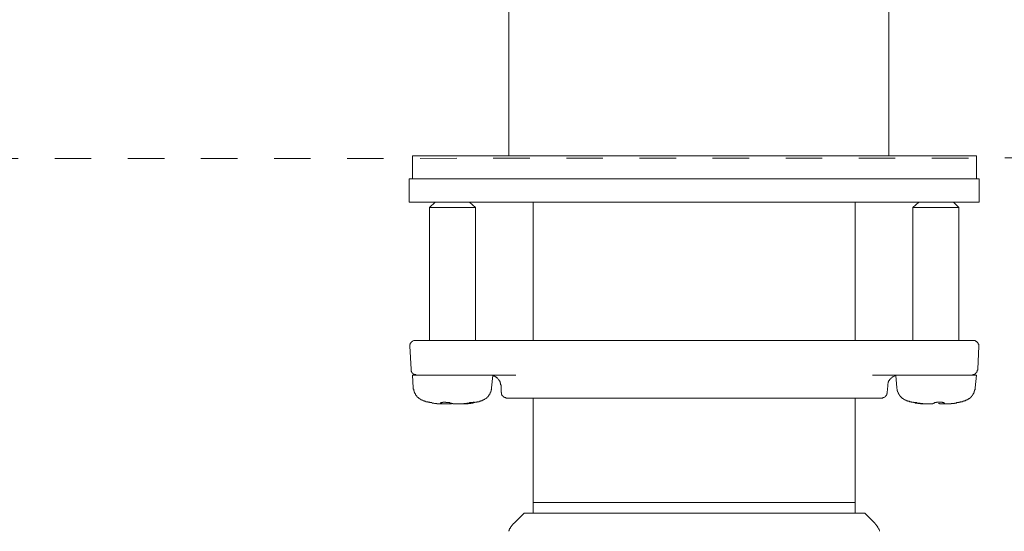
# Model space of a CAD drawing. Units: inches. Extents: x 6.9 to 89.9, y 222 to 281.2.
# Drawn here: x 52.2 to 61.7, y 241.2 to 246.1 of the extents above; entities that cross this region are included whole.
import ezdxf

# ---------------------------------------------------------------- set-up
doc = ezdxf.new("R2010")
doc.units = ezdxf.units.IN
doc.header["$MEASUREMENT"] = 0
doc.linetypes.add('AI-Linetype-5', pattern=[0.705556, 0.352778, -0.352778])
doc.layers.add('图层 1', color=7, linetype='Continuous')

msp = doc.modelspace()

# ---------------------------------------------------------------- linework, layer by layer
at = {"layer": '图层 1', "lineweight": 9}
for points in [[(56.9381, 247.2318), (56.9381, 244.7845)], [(60.6056, 244.7845), (60.6056, 247.2318)], [(56.0062, 244.7845), (56.0062, 244.563)], [(56.0062, 244.7845), (61.4509, 244.7845)], [(61.4509, 244.563), (61.4509, 244.7845)], [(55.9757, 244.563), (55.9757, 244.3369)], [(55.9757, 244.563), (56.0453, 244.563)], [(56.0453, 244.563), (61.4767, 244.563)], [(61.4767, 244.3369), (61.4767, 244.563)], [(55.9757, 244.3369), (56.0453, 244.3369)], [(56.0453, 244.3369), (61.4767, 244.3369)], [(56.2277, 244.3369), (56.1712, 244.2847)], [(56.1712, 244.2847), (56.1712, 243.0024)], [(56.6148, 244.2847), (56.1712, 244.2847)], [(56.6148, 244.2847), (56.558, 244.3369)], [(56.6148, 243.0024), (56.6148, 244.2847)], [(57.1707, 244.3369), (57.1707, 243.0024)], [(60.2818, 243.0024), (60.2818, 244.3369)], [(60.8943, 244.3369), (60.8378, 244.2847)], [(60.8378, 244.2847), (60.8378, 243.0024)], [(60.8423, 244.2847), (60.8378, 244.2847)], [(61.2812, 244.2847), (60.8423, 244.2847)], [(61.2812, 244.2847), (61.2288, 244.3369)], [(61.2812, 243.0024), (61.2812, 244.2847)], [(56.0367, 243.0024), (56.0322, 243.0024), (56.0281, 243.0024), (56.0236, 243.0024), (56.0191, 243.0024), (56.0148, 242.9981), (56.0105, 242.9981), (56.0062, 242.9938), (56.0017, 242.9938), (56.0017, 242.9893), (55.9976, 242.9893), (55.9976, 242.9852), (55.9933, 242.9852), (55.9933, 242.9809), (55.9887, 242.9809), (55.9887, 242.9764), (55.9844, 242.9719), (55.9844, 242.9676), (55.9844, 242.9635), (55.9802, 242.9635), (55.9802, 242.959), (55.9802, 242.9545), (55.9802, 242.9502), (55.9802, 242.9457)], [(55.9802, 242.9457), (55.9933, 242.7242)], [(56.0367, 243.0024), (56.2322, 243.0024)], [(56.2322, 243.0024), (57.6137, 243.0024)], [(57.6137, 243.0024), (59.8386, 243.0024)], [(59.8386, 243.0024), (61.2245, 243.0024)], [(61.2245, 243.0024), (61.42, 243.0024)], [(61.4724, 242.9457), (61.4724, 242.9502), (61.4724, 242.9545), (61.4724, 242.959), (61.4724, 242.9635), (61.4724, 242.9676), (61.4681, 242.9676), (61.4681, 242.9719), (61.4681, 242.9764), (61.4634, 242.9764), (61.4634, 242.9809), (61.4593, 242.9852), (61.4546, 242.9893), (61.4509, 242.9938), (61.4462, 242.9938), (61.4462, 242.9981), (61.4417, 242.9981), (61.4374, 242.9981), (61.4374, 243.0024), (61.4331, 243.0024), (61.4288, 243.0024), (61.4245, 243.0024), (61.42, 243.0024)], [(61.4634, 242.7242), (61.4724, 242.9457)], [(55.9933, 242.7242), (55.9933, 242.7201), (55.9933, 242.7154), (55.9933, 242.7111), (55.9933, 242.7068), (55.9976, 242.7025), (55.9976, 242.6984), (56.0017, 242.6939), (56.0017, 242.6894), (56.0062, 242.6894), (56.0062, 242.6849), (56.0105, 242.6849), (56.0105, 242.6808), (56.0148, 242.6808), (56.0148, 242.6765), (56.0191, 242.6765), (56.0236, 242.6765), (56.0236, 242.6722), (56.0281, 242.6722), (56.0322, 242.6722), (56.0367, 242.6722), (56.0409, 242.6722), (56.0409, 242.6677), (56.0453, 242.6677)], [(56.0062, 242.6677), (56.0148, 242.5459)], [(56.0062, 242.6677), (56.1582, 242.6677)], [(56.2365, 242.6677), (56.1582, 242.6677)], [(57.0053, 242.6677), (56.2365, 242.6677)], [(56.7709, 242.5459), (56.7841, 242.6634)], [(56.8623, 242.5633), (56.8623, 242.5676), (56.8623, 242.5724), (56.8579, 242.5724), (56.8579, 242.5762), (56.8579, 242.5809), (56.8579, 242.585), (56.8579, 242.5897), (56.8537, 242.5936), (56.8537, 242.5983), (56.8537, 242.6026), (56.8491, 242.6067), (56.8491, 242.6112), (56.8448, 242.6112), (56.8448, 242.6157), (56.8448, 242.62), (56.8405, 242.62), (56.8405, 242.6245), (56.836, 242.6245), (56.836, 242.6286), (56.8318, 242.6331), (56.8274, 242.6374), (56.8274, 242.6413), (56.8229, 242.6413), (56.8188, 242.6458), (56.8143, 242.6458), (56.8143, 242.6503), (56.8101, 242.6503), (56.8058, 242.6548), (56.8014, 242.6548), (56.8014, 242.6589), (56.797, 242.6589), (56.7926, 242.6589), (56.7926, 242.6634), (56.7884, 242.6634), (56.7841, 242.6634)], [(61.2161, 242.6677), (60.447, 242.6677)], [(60.6726, 242.6634), (60.6685, 242.6634), (60.664, 242.6634), (60.6599, 242.6589), (60.6554, 242.6589), (60.6509, 242.6548), (60.6469, 242.6548), (60.6469, 242.6503), (60.6423, 242.6503), (60.6382, 242.6503), (60.6382, 242.6458), (60.6337, 242.6458), (60.6337, 242.6413), (60.6294, 242.6413), (60.6249, 242.6374), (60.6249, 242.6331), (60.6206, 242.6331), (60.6206, 242.6286), (60.6163, 242.6286), (60.6163, 242.6245), (60.6121, 242.6245), (60.6121, 242.62), (60.6077, 242.6157), (60.6077, 242.6112), (60.6032, 242.6112), (60.6032, 242.6067), (60.6032, 242.6026), (60.5987, 242.5983), (60.5987, 242.5936), (60.5987, 242.5897), (60.5946, 242.585), (60.5946, 242.5809), (60.5946, 242.5762), (60.5946, 242.5724), (60.5946, 242.5676), (60.5946, 242.5633)], [(60.6726, 242.6634), (60.6814, 242.5459)], [(61.2941, 242.6677), (61.2161, 242.6677)], [(61.2941, 242.6677), (61.4509, 242.6677)], [(61.4073, 242.6677), (61.4114, 242.6677), (61.4157, 242.6677), (61.4157, 242.6722), (61.42, 242.6722), (61.4245, 242.6722), (61.4288, 242.6722), (61.4288, 242.6765), (61.4331, 242.6765), (61.4374, 242.6765), (61.4374, 242.6808), (61.4417, 242.6808), (61.4417, 242.6849), (61.4462, 242.6849), (61.4462, 242.6894), (61.4509, 242.6894), (61.4509, 242.6939), (61.4546, 242.6939), (61.4546, 242.6984), (61.4546, 242.7025), (61.4593, 242.7025), (61.4593, 242.7068), (61.4593, 242.7111), (61.4593, 242.7154), (61.4634, 242.7154), (61.4634, 242.7201), (61.4634, 242.7242)], [(61.4374, 242.5459), (61.4509, 242.6677)], [(56.8623, 242.5633), (56.8623, 242.4982)], [(60.5903, 242.4982), (60.5946, 242.5633)], [(56.0148, 242.5459), (56.0148, 242.5416), (56.0148, 242.5373), (56.0148, 242.5332), (56.0191, 242.5332), (56.0191, 242.5287), (56.0191, 242.5244), (56.0191, 242.5197), (56.0191, 242.5156), (56.0236, 242.5156), (56.0236, 242.5111), (56.0236, 242.5072), (56.0236, 242.5023), (56.0281, 242.5023), (56.0281, 242.4982), (56.0281, 242.4937), (56.0322, 242.4937), (56.0322, 242.4894), (56.0322, 242.4855), (56.0367, 242.4855), (56.0367, 242.4808), (56.0367, 242.4765), (56.0409, 242.4765), (56.0409, 242.472), (56.0453, 242.472), (56.0453, 242.4677), (56.0496, 242.4634), (56.0539, 242.4593), (56.0539, 242.4546), (56.0582, 242.4546), (56.0582, 242.4503), (56.0624, 242.4503), (56.067, 242.446), (56.0715, 242.4419), (56.0756, 242.4419), (56.0756, 242.4374), (56.0801, 242.4374), (56.0843, 242.4331), (56.0889, 242.4331), (56.0889, 242.4288), (56.0932, 242.4288), (56.0975, 242.4288), (56.0975, 242.4243), (56.102, 242.4243), (56.106, 242.4243), (56.1103, 242.4198), (56.1149, 242.4198), (56.1191, 242.4198)], [(56.6665, 242.4198), (56.6711, 242.4198), (56.6753, 242.4198), (56.6797, 242.4198), (56.6797, 242.4243), (56.6837, 242.4243), (56.6884, 242.4243), (56.6884, 242.4288), (56.6927, 242.4288), (56.6971, 242.4288), (56.6971, 242.4331), (56.7014, 242.4331), (56.7056, 242.4331), (56.7056, 242.4374), (56.7102, 242.4374), (56.7145, 242.4419), (56.7188, 242.4419), (56.7188, 242.446), (56.7233, 242.446), (56.7233, 242.4503), (56.7273, 242.4503), (56.7273, 242.4546), (56.7316, 242.4546), (56.7316, 242.4593), (56.7362, 242.4593), (56.7362, 242.4634), (56.7406, 242.4634), (56.7406, 242.4677), (56.7449, 242.472), (56.7449, 242.4765), (56.749, 242.4765), (56.749, 242.4808), (56.7535, 242.4808), (56.7535, 242.4855), (56.7535, 242.4894), (56.7579, 242.4894), (56.7579, 242.4937), (56.7579, 242.4982), (56.7623, 242.5023), (56.7623, 242.5072), (56.7623, 242.5111), (56.7667, 242.5111), (56.7667, 242.5156), (56.7667, 242.5197), (56.7667, 242.5244), (56.7709, 242.5287), (56.7709, 242.5332), (56.7709, 242.5373), (56.7709, 242.5416), (56.7709, 242.5459)], [(56.8623, 242.4982), (56.8665, 242.4982), (56.8665, 242.4937), (56.8665, 242.4894), (56.8665, 242.4855), (56.8665, 242.4808), (56.8709, 242.4808), (56.8709, 242.4765), (56.8709, 242.472), (56.8751, 242.472), (56.8751, 242.4677), (56.8797, 242.4677), (56.8797, 242.4634), (56.8839, 242.4634), (56.8839, 242.4593), (56.8882, 242.4593), (56.8882, 242.4546), (56.8927, 242.4546), (56.8968, 242.4546), (56.8968, 242.4503), (56.9013, 242.4503), (56.9057, 242.4503), (56.9099, 242.446), (56.9144, 242.446), (56.9187, 242.446)], [(60.5336, 242.446), (60.5383, 242.446), (60.5424, 242.446), (60.5469, 242.446), (60.5469, 242.4503), (60.551, 242.4503), (60.5555, 242.4503), (60.5596, 242.4503), (60.5596, 242.4546), (60.5643, 242.4546), (60.5686, 242.4593), (60.5727, 242.4634), (60.577, 242.4634), (60.577, 242.4677), (60.577, 242.472), (60.5815, 242.472), (60.5815, 242.4765), (60.586, 242.4765), (60.586, 242.4808), (60.586, 242.4855), (60.586, 242.4894), (60.5903, 242.4894), (60.5903, 242.4937), (60.5903, 242.4982)], [(60.6814, 242.5459), (60.6814, 242.5416), (60.6814, 242.5373), (60.6859, 242.5332), (60.6859, 242.5287), (60.6859, 242.5244), (60.6859, 242.5197), (60.6859, 242.5156), (60.6902, 242.5156), (60.6902, 242.5111), (60.6902, 242.5072), (60.6945, 242.5023), (60.6945, 242.4982), (60.6945, 242.4937), (60.6988, 242.4937), (60.6988, 242.4894), (60.6988, 242.4855), (60.7031, 242.4855), (60.7031, 242.4808), (60.7076, 242.4765), (60.7076, 242.472), (60.7121, 242.472), (60.7121, 242.4677), (60.7162, 242.4677), (60.7162, 242.4634), (60.7208, 242.4593), (60.7248, 242.4546), (60.7248, 242.4503), (60.7291, 242.4503), (60.7338, 242.446), (60.7379, 242.4419), (60.7424, 242.4419), (60.7424, 242.4374), (60.7463, 242.4374), (60.7512, 242.4331), (60.7553, 242.4331), (60.7553, 242.4288), (60.7598, 242.4288), (60.7641, 242.4288), (60.7641, 242.4243), (60.7684, 242.4243), (60.7725, 242.4243), (60.7773, 242.4198), (60.7815, 242.4198), (60.786, 242.4198)], [(61.3332, 242.4198), (61.3377, 242.4198), (61.342, 242.4198), (61.3461, 242.4198), (61.3461, 242.4243), (61.3506, 242.4243), (61.3551, 242.4243), (61.3551, 242.4288), (61.3594, 242.4288), (61.3637, 242.4288), (61.3637, 242.4331), (61.3678, 242.4331), (61.3721, 242.4331), (61.3721, 242.4374), (61.377, 242.4374), (61.3809, 242.4419), (61.3856, 242.4419), (61.3856, 242.446), (61.3895, 242.446), (61.3895, 242.4503), (61.394, 242.4503), (61.394, 242.4546), (61.3985, 242.4546), (61.3985, 242.4593), (61.403, 242.4593), (61.403, 242.4634), (61.4073, 242.4634), (61.4073, 242.4677), (61.4114, 242.472), (61.4114, 242.4765), (61.4157, 242.4765), (61.4157, 242.4808), (61.42, 242.4808), (61.42, 242.4855), (61.42, 242.4894), (61.4245, 242.4894), (61.4245, 242.4937), (61.4245, 242.4982), (61.4288, 242.4982), (61.4288, 242.5023), (61.4288, 242.5072), (61.4288, 242.5111), (61.4331, 242.5111), (61.4331, 242.5156), (61.4331, 242.5197), (61.4331, 242.5244), (61.4374, 242.5244), (61.4374, 242.5287), (61.4374, 242.5332), (61.4374, 242.5373), (61.4374, 242.5416), (61.4374, 242.5459)], [(56.1191, 242.4198), (56.1237, 242.4155), (56.1277, 242.4155), (56.1321, 242.4155), (56.1366, 242.4112), (56.1454, 242.4112), (56.1495, 242.4112), (56.1539, 242.4112), (56.1582, 242.4069), (56.1628, 242.4069), (56.1671, 242.4069), (56.1712, 242.4069), (56.1756, 242.4024), (56.18, 242.4024), (56.1843, 242.4024), (56.193, 242.4024), (56.1974, 242.3983), (56.2016, 242.3983), (56.206, 242.3983), (56.2105, 242.3983), (56.2147, 242.3983), (56.2191, 242.3938), (56.2234, 242.3938), (56.2277, 242.3938), (56.2322, 242.3938)], [(56.2191, 242.3938), (56.2234, 242.3938), (56.2277, 242.3938), (56.2322, 242.3938), (56.2365, 242.3938), (56.2408, 242.3938), (56.2408, 242.3895), (56.2451, 242.3895), (56.2495, 242.3895), (56.2538, 242.3895), (56.2581, 242.3895), (56.2627, 242.3895), (56.2668, 242.3895), (56.2713, 242.3895), (56.2755, 242.3895), (56.2801, 242.3895), (56.2844, 242.3895), (56.2886, 242.3895), (56.2886, 242.3938), (56.2844, 242.3938), (56.2801, 242.3938)], [(56.2801, 242.3983), (56.2801, 242.3938)], [(56.2886, 242.3895), (56.2886, 242.4024)], [(56.3842, 242.3895), (56.3798, 242.3895), (56.3757, 242.3895), (56.3711, 242.3895), (56.3668, 242.3895), (56.3623, 242.3895), (56.3583, 242.3895), (56.354, 242.3895), (56.3494, 242.3895), (56.3452, 242.3895), (56.3406, 242.3895), (56.3366, 242.3895), (56.3321, 242.3895), (56.328, 242.3895), (56.3232, 242.3895), (56.3189, 242.3895), (56.3147, 242.3895), (56.3104, 242.3895), (56.306, 242.3895), (56.3015, 242.3895), (56.297, 242.3895), (56.293, 242.3895), (56.2886, 242.3895)], [(56.3842, 242.3938), (56.3885, 242.3938), (56.3929, 242.3938), (56.3971, 242.3938), (56.3971, 242.3895), (56.4019, 242.3895), (56.4059, 242.3895), (56.4103, 242.3895), (56.4146, 242.3895), (56.4191, 242.3895), (56.4234, 242.3895), (56.4277, 242.3895), (56.432, 242.3895), (56.4362, 242.3895), (56.4407, 242.3895), (56.445, 242.3895), (56.4494, 242.3895), (56.4537, 242.3895), (56.4581, 242.3895), (56.4624, 242.3895), (56.467, 242.3895), (56.471, 242.3895), (56.4756, 242.3895), (56.4798, 242.3895), (56.4842, 242.3895), (56.4885, 242.3895), (56.4927, 242.3895), (56.4973, 242.3895), (56.5013, 242.3895), (56.5059, 242.3938), (56.5102, 242.3938), (56.5146, 242.3938), (56.5189, 242.3938), (56.5233, 242.3938), (56.5276, 242.3938)], [(56.5712, 242.3938), (56.5667, 242.3938), (56.5623, 242.3938), (56.558, 242.3938), (56.5537, 242.3938), (56.5495, 242.3938), (56.5449, 242.3938), (56.5449, 242.3895), (56.5407, 242.3895), (56.5361, 242.3895), (56.5321, 242.3895), (56.5276, 242.3895), (56.5233, 242.3895), (56.5189, 242.3895), (56.5146, 242.3895), (56.5102, 242.3895), (56.5059, 242.3895), (56.5013, 242.3895)], [(56.6014, 242.4024), (56.6058, 242.4024), (56.6058, 242.4069), (56.6014, 242.4069), (56.5971, 242.4069), (56.5928, 242.4069), (56.5928, 242.4024), (56.5884, 242.4024), (56.584, 242.4024), (56.5797, 242.4024), (56.5754, 242.4024), (56.5712, 242.4024), (56.5667, 242.4024), (56.5623, 242.4024), (56.558, 242.4024), (56.558, 242.3983), (56.5537, 242.3983), (56.5495, 242.3983), (56.5449, 242.3983), (56.5407, 242.3983), (56.5361, 242.3983), (56.5321, 242.3983), (56.5321, 242.3938), (56.5276, 242.3938)], [(56.5667, 242.3938), (56.5712, 242.3938), (56.5754, 242.3983), (56.5797, 242.3983), (56.584, 242.3983), (56.5928, 242.3983), (56.5971, 242.4024), (56.6014, 242.4024), (56.6058, 242.4024), (56.61, 242.4024), (56.6148, 242.4069), (56.6188, 242.4069), (56.6231, 242.4069), (56.6276, 242.4069), (56.6319, 242.4112), (56.6405, 242.4112), (56.6449, 242.4112), (56.6494, 242.4112), (56.6536, 242.4155), (56.6579, 242.4155), (56.6623, 242.4155), (56.6665, 242.4198)], [(56.5712, 242.3938), (56.5712, 242.3983), (56.5754, 242.3983), (56.5797, 242.3983), (56.584, 242.3983), (56.5884, 242.3983), (56.5928, 242.3983), (56.5928, 242.4024), (56.5971, 242.4024), (56.6014, 242.4024)], [(60.5336, 242.446), (56.9187, 242.446)], [(57.1707, 242.446), (57.1707, 241.4376)], [(60.2818, 241.4376), (60.2818, 242.446)], [(60.786, 242.4198), (60.7899, 242.4155), (60.7942, 242.4155), (60.803, 242.4155), (60.8077, 242.4112), (60.8116, 242.4112), (60.8161, 242.4112), (60.8204, 242.4112), (60.8251, 242.4069), (60.8294, 242.4069), (60.8335, 242.4069), (60.8423, 242.4024), (60.8464, 242.4024), (60.8512, 242.4024)], [(60.9074, 242.3938), (60.9031, 242.3983), (60.8988, 242.3983), (60.8943, 242.3983), (60.8902, 242.3983), (60.8855, 242.3983), (60.8814, 242.3983), (60.8769, 242.3983), (60.8769, 242.4024), (60.8729, 242.4024), (60.8681, 242.4024), (60.864, 242.4024), (60.8597, 242.4024), (60.8552, 242.4024), (60.8512, 242.4024), (60.8464, 242.4024), (60.8464, 242.4069), (60.8423, 242.4069)], [(60.8423, 242.4024), (60.8464, 242.4024), (60.8512, 242.4024), (60.8552, 242.4024), (60.8597, 242.4024), (60.8597, 242.3983), (60.864, 242.3983), (60.8681, 242.3983), (60.8729, 242.3983), (60.8769, 242.3983), (60.8814, 242.3983), (60.8855, 242.3983), (60.8855, 242.3938)], [(60.9682, 242.3895), (60.9639, 242.3895), (60.9596, 242.3895), (60.9553, 242.3895), (60.9508, 242.3895), (60.9467, 242.3895), (60.942, 242.3895), (60.9379, 242.3895), (60.9336, 242.3895), (60.9291, 242.3895), (60.9248, 242.3895), (60.9205, 242.3895), (60.9162, 242.3895), (60.9117, 242.3895), (60.9117, 242.3938), (60.9074, 242.3938), (60.9031, 242.3938), (60.8988, 242.3938), (60.8943, 242.3938), (60.8902, 242.3938), (60.8855, 242.3938)], [(60.9074, 242.3938), (60.9117, 242.3938), (60.9162, 242.3938), (60.9205, 242.3938), (60.9248, 242.3938), (60.9291, 242.3938), (60.9336, 242.3938), (60.9336, 242.3895), (60.9379, 242.3895), (60.942, 242.3895), (60.9467, 242.3895), (60.9508, 242.3895), (60.9553, 242.3895), (60.9596, 242.3895), (60.9639, 242.3895), (60.9682, 242.3895), (60.9727, 242.3895), (60.977, 242.3895), (60.9813, 242.3895), (60.9854, 242.3895), (60.9899, 242.3895), (60.9944, 242.3895), (60.9987, 242.3895), (61.0028, 242.3895), (61.0073, 242.3895), (61.0118, 242.3895), (61.0161, 242.3895), (61.0206, 242.3895), (61.0245, 242.3895), (61.029, 242.3895), (61.029, 242.3938), (61.0333, 242.3938), (61.0376, 242.3938)], [(61.1465, 242.3983), (61.142, 242.3983), (61.1377, 242.3983), (61.1377, 242.4024), (61.1332, 242.4024), (61.1291, 242.4024), (61.1246, 242.4024), (61.1203, 242.4069), (61.116, 242.4069), (61.1115, 242.4069), (61.1074, 242.4069), (61.1029, 242.4069), (61.0988, 242.4069), (61.0943, 242.4069), (61.0898, 242.4069), (61.0857, 242.4069), (61.0812, 242.4069), (61.0769, 242.4069), (61.0726, 242.4069), (61.0681, 242.4069), (61.064, 242.4069), (61.064, 242.4024), (61.0593, 242.4024), (61.0552, 242.4024), (61.0507, 242.4024), (61.0464, 242.4024), (61.0464, 242.3983), (61.0423, 242.3983), (61.0376, 242.3983), (61.0376, 242.3938)], [(61.142, 242.3895), (61.1377, 242.3895), (61.1332, 242.3895), (61.1291, 242.3895), (61.1246, 242.3895), (61.1203, 242.3895), (61.116, 242.3895), (61.1115, 242.3895), (61.1074, 242.3895), (61.1029, 242.3895), (61.0988, 242.3895), (61.0943, 242.3895), (61.0943, 242.3938), (61.0898, 242.3938), (61.0857, 242.3938)], [(61.142, 242.3983), (61.142, 242.3938)], [(61.1465, 242.3938), (61.142, 242.3938), (61.142, 242.3895), (61.1465, 242.3895), (61.1508, 242.3895), (61.1549, 242.3895), (61.1596, 242.3895), (61.1639, 242.3895), (61.1682, 242.3895), (61.1727, 242.3895), (61.1766, 242.3895), (61.1811, 242.3895), (61.1854, 242.3895), (61.1899, 242.3895), (61.1944, 242.3895), (61.1983, 242.3895), (61.2028, 242.3895), (61.2073, 242.3895), (61.2073, 242.3938), (61.2116, 242.3938), (61.2161, 242.3938), (61.2202, 242.3938), (61.2245, 242.3938), (61.2288, 242.3938), (61.2333, 242.3938)], [(61.2722, 242.4024), (61.2681, 242.4024), (61.2638, 242.4024), (61.2595, 242.4024), (61.2595, 242.3983), (61.2553, 242.3983), (61.2505, 242.3983), (61.2464, 242.3983), (61.2417, 242.3983), (61.238, 242.3983), (61.238, 242.3938), (61.2333, 242.3938)], [(61.2722, 242.4024), (61.2767, 242.4024), (61.2812, 242.4024), (61.2855, 242.4069), (61.2898, 242.4069), (61.2941, 242.4069), (61.2984, 242.4112), (61.3031, 242.4112), (61.3117, 242.4112), (61.3158, 242.4112), (61.3203, 242.4155), (61.3244, 242.4155), (61.3291, 242.4155), (61.3332, 242.4198)], [(57.1707, 241.4376), (57.1707, 241.3332)], [(58.7261, 241.4376), (57.1707, 241.4376)], [(60.2818, 241.4376), (58.7261, 241.4376)], [(60.2818, 241.3332), (60.2818, 241.4376)], [(57.0839, 241.3332), (56.9881, 241.2378)], [(57.0839, 241.3332), (60.3731, 241.3332)], [(60.4685, 241.2378), (60.3731, 241.3332)], [(56.9881, 241.2378), (56.9839, 241.2378), (56.9839, 241.2335), (56.9796, 241.2335), (56.9796, 241.2287), (56.9752, 241.2287), (56.9752, 241.2247), (56.9707, 241.2202), (56.9664, 241.2161), (56.9664, 241.2115), (56.9621, 241.2115), (56.9621, 241.2073), (56.9578, 241.2073), (56.9578, 241.2028), (56.9578, 241.1985), (56.9536, 241.1985), (56.9536, 241.1944), (56.9492, 241.1899), (56.9492, 241.1856), (56.9447, 241.1856), (56.9447, 241.181), (56.9447, 241.1768), (56.9404, 241.1768), (56.9404, 241.1725), (56.9404, 241.1682), (56.9362, 241.1639), (56.9362, 241.1593)], [(60.5164, 241.1593), (60.5164, 241.1639), (60.5164, 241.1682), (60.5119, 241.1725), (60.5119, 241.1768), (60.5078, 241.181), (60.5078, 241.1856), (60.5033, 241.1899), (60.5033, 241.1944), (60.499, 241.1944), (60.499, 241.1985), (60.4947, 241.2028), (60.4947, 241.2073), (60.4904, 241.2115), (60.4859, 241.2161), (60.4859, 241.2202), (60.4816, 241.2202), (60.4816, 241.2247), (60.4773, 241.2247), (60.4773, 241.2287), (60.473, 241.2335), (60.4685, 241.2378)]]:
    msp.add_lwpolyline(points, dxfattribs=at)
at = {"layer": '图层 1', "linetype": 'AI-Linetype-5', "lineweight": 5}
msp.add_lwpolyline([(14.4539, 244.7368), (82.2672, 244.7759)], dxfattribs=at)
at = {"layer": '图层 1', "lineweight": 9}
msp.add_open_spline([(56.3842, 242.3938), (56.3842, 242.3938), (56.3842, 242.3983), (56.3842, 242.3983), (56.3842, 242.3983), (56.3798, 242.3983), (56.3798, 242.3983), (56.3798, 242.3983), (56.3757, 242.3983), (56.3757, 242.3983), (56.3757, 242.3983), (56.3711, 242.3983), (56.3711, 242.3983), (56.3711, 242.3983), (56.3668, 242.3983), (56.3668, 242.3983), (56.3668, 242.3983), (56.3668, 242.4024), (56.3668, 242.4024), (56.3668, 242.4024), (56.3623, 242.4024), (56.3623, 242.4024), (56.3623, 242.4024), (56.3583, 242.4024), (56.3583, 242.4024), (56.3583, 242.4024), (56.354, 242.4024), (56.354, 242.4024), (56.354, 242.4024), (56.3494, 242.4024), (56.3494, 242.4024), (56.3494, 242.4024), (56.3452, 242.4024), (56.3452, 242.4024), (56.3452, 242.4024), (56.3406, 242.4024), (56.3406, 242.4024), (56.3406, 242.4024), (56.3366, 242.4024), (56.3366, 242.4024), (56.3366, 242.4024), (56.3321, 242.4024), (56.3321, 242.4024), (56.3321, 242.4024), (56.328, 242.4024), (56.328, 242.4024), (56.328, 242.4024), (56.328, 242.4069), (56.328, 242.4069), (56.328, 242.4069), (56.3232, 242.4069), (56.3232, 242.4069), (56.3232, 242.4069), (56.3189, 242.4069), (56.3189, 242.4069), (56.3189, 242.4069), (56.3147, 242.4069), (56.3147, 242.4069), (56.3147, 242.4069), (56.3104, 242.4069), (56.3104, 242.4069), (56.3104, 242.4069), (56.306, 242.4069), (56.306, 242.4069), (56.306, 242.4069), (56.3015, 242.4069), (56.3015, 242.4069), (56.3015, 242.4069), (56.3015, 242.4024), (56.3015, 242.4024), (56.3015, 242.4024), (56.297, 242.4024), (56.297, 242.4024), (56.297, 242.4024), (56.293, 242.4024), (56.293, 242.4024), (56.293, 242.4024), (56.2886, 242.4024), (56.2886, 242.4024), (56.2886, 242.4024), (56.2844, 242.4024), (56.2844, 242.4024), (56.2844, 242.4024), (56.2801, 242.4024), (56.2801, 242.4024), (56.2801, 242.4024), (56.2801, 242.3983), (56.2801, 242.3983), (56.2801, 242.3983), (56.2755, 242.3983), (56.2755, 242.3983), (56.2755, 242.3983), (56.2801, 242.3983), (56.2801, 242.3983)], degree=3, knots=[0, 0, 0, 0, 1, 1, 1, 2, 2, 2, 3, 3, 3, 4, 4, 4, 5, 5, 5, 6, 6, 6, 7, 7, 7, 8, 8, 8, 9, 9, 9, 10, 10, 10, 11, 11, 11, 12, 12, 12, 13, 13, 13, 14, 14, 14, 15, 15, 15, 16, 16, 16, 17, 17, 17, 18, 18, 18, 19, 19, 19, 20, 20, 20, 21, 21, 21, 22, 22, 22, 23, 23, 23, 24, 24, 24, 25, 25, 25, 26, 26, 26, 27, 27, 27, 28, 28, 28, 29, 29, 29, 30, 30, 30, 31, 31, 31, 31], dxfattribs=at)

doc.saveas('drawing.dxf')
